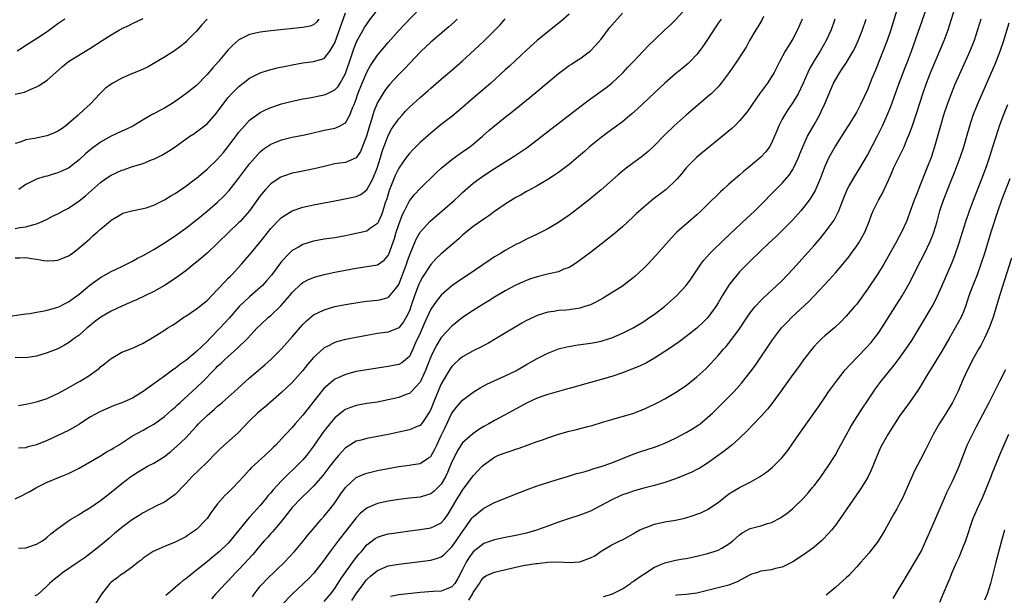
# Model space of a CAD drawing. Units: inches. Extents: x 2586000 to 2589000, y 1494000 to 1497000.
# Drawn here: x 2587548 to 2587733, y 1494159 to 1494267 of the extents above; entities that cross this region are included whole.
import ezdxf

# ---------------------------------------------------------------- set-up
doc = ezdxf.new("R2010")
doc.units = ezdxf.units.IN
doc.header["$MEASUREMENT"] = 0
doc.layers.add('LD25861494_2ft', color=172, linetype='Continuous')

msp = doc.modelspace()

# ---------------------------------------------------------------- linework, layer by layer
at = {"layer": 'LD25861494_2ft'}
for points, elevation in [([(2587544.66, 1494211), (2587549, 1494211.63), (2587549.72, 1494211.72), (2587551, 1494211.95), (2587552.12, 1494212.12), (2587553, 1494212.31), (2587555, 1494212.87), (2587555.27, 1494213), (2587556.39, 1494213.61), (2587557, 1494213.9), (2587558.56, 1494215), (2587559, 1494215.35), (2587561, 1494217.04), (2587562.15, 1494217.85), (2587563, 1494218.5), (2587565, 1494219.6), (2587567, 1494220.53), (2587568.64, 1494221.36), (2587569, 1494221.52), (2587569.92, 1494222.08), (2587571, 1494222.63), (2587573, 1494223.76), (2587575, 1494224.96), (2587577, 1494226.32), (2587579, 1494227.77), (2587581, 1494229.3), (2587583, 1494230.95), (2587585, 1494232.66), (2587586.21, 1494233.79), (2587587.17, 1494234.83), (2587588.93, 1494237.07), (2587591, 1494239.86), (2587592.46, 1494241.54), (2587593, 1494242.09), (2587593.49, 1494242.51), (2587595, 1494243.54), (2587595.9, 1494243.9), (2587597, 1494244.36), (2587599, 1494244.84), (2587601, 1494245.22), (2587602.46, 1494245.54), (2587605, 1494246.16), (2587607, 1494246.56), (2587607.33, 1494246.67), (2587608.02, 1494247), (2587609, 1494247.56), (2587609.84, 1494249), (2587610.35, 1494250.35), (2587610.65, 1494251), (2587611, 1494251.96), (2587611.33, 1494253), (2587612.11, 1494255), (2587613, 1494257.07), (2587613.71, 1494258.29), (2587615, 1494260.22), (2587617, 1494262.64), (2587619, 1494264.87), (2587620.03, 1494265.97), (2587623, 1494269.06)], 10338), ([(2587547.6, 1494167.6), (2587549, 1494167.66), (2587551, 1494168.36), (2587552.13, 1494169), (2587552.61, 1494169.39), (2587553, 1494169.67), (2587553.69, 1494170.31), (2587555, 1494171.3), (2587557, 1494172.76), (2587557.36, 1494173), (2587559, 1494173.93), (2587559.63, 1494174.37), (2587561, 1494175.17), (2587563, 1494176.59), (2587565, 1494178.15), (2587567, 1494179.78), (2587568.61, 1494181), (2587569, 1494181.28), (2587570.05, 1494181.95), (2587571, 1494182.52), (2587571.85, 1494183), (2587573, 1494183.59), (2587575, 1494184.82), (2587576.23, 1494185.77), (2587577.3, 1494186.7), (2587579, 1494188.37), (2587580.29, 1494189.71), (2587581, 1494190.54), (2587581.43, 1494191), (2587583, 1494192.56), (2587583.5, 1494193), (2587584.33, 1494193.67), (2587585, 1494194.28), (2587585.4, 1494194.6), (2587585.84, 1494195), (2587587, 1494195.99), (2587588.13, 1494197), (2587591, 1494199.64), (2587592.58, 1494201), (2587593.9, 1494202.1), (2587595, 1494203.06), (2587597, 1494205.07), (2587599, 1494207.33), (2587601, 1494209.65), (2587601.67, 1494210.33), (2587603, 1494211.43), (2587603.82, 1494211.82), (2587605, 1494212.43), (2587607, 1494213.02), (2587609, 1494213.43), (2587612.08, 1494213.92), (2587613, 1494214.05), (2587615, 1494214.24), (2587615.66, 1494214.34), (2587617, 1494214.72), (2587617.16, 1494214.84), (2587618.37, 1494216.37), (2587618.89, 1494217), (2587619, 1494217.17), (2587619.54, 1494218.46), (2587620.46, 1494221), (2587620.59, 1494221.41), (2587621, 1494222.59), (2587622.3, 1494225.7), (2587623.03, 1494226.97), (2587624.92, 1494229.08), (2587627.16, 1494231), (2587629.47, 1494233), (2587630.27, 1494233.73), (2587631, 1494234.43), (2587633, 1494236.17), (2587634.09, 1494237), (2587635, 1494237.64), (2587637, 1494238.95), (2587640.71, 1494241.29), (2587643.09, 1494242.91), (2587645, 1494244.34), (2587645.86, 1494245), (2587647, 1494245.92), (2587653.27, 1494250.73), (2587655, 1494252.02), (2587657.89, 1494254.11), (2587659.01, 1494254.99), (2587661.15, 1494257), (2587662.03, 1494257.97), (2587663, 1494259.01), (2587664.92, 1494261), (2587665.92, 1494262.08), (2587667, 1494263.16), (2587668.98, 1494265), (2587670.05, 1494265.95), (2587671, 1494266.86), (2587673, 1494269.09)], 10348), ([(2587712.7, 1494269.3), (2587711.42, 1494265), (2587710.73, 1494263), (2587708.55, 1494257.45), (2587707.86, 1494255.86), (2587707, 1494253.75), (2587705.74, 1494251), (2587705, 1494249.58), (2587704.68, 1494249), (2587703.41, 1494247), (2587702.13, 1494245), (2587701, 1494243.19), (2587699.79, 1494241), (2587699, 1494239.33), (2587698.86, 1494239), (2587698.12, 1494237), (2587697.2, 1494234.8), (2587696.46, 1494233.54), (2587696.07, 1494233), (2587695, 1494231.6), (2587694.49, 1494231), (2587693, 1494229.32), (2587691, 1494227.28), (2587689.85, 1494226.15), (2587688.59, 1494225), (2587687, 1494223.49), (2587685, 1494221.55), (2587684.44, 1494221), (2587683, 1494219.52), (2587682.53, 1494219), (2587681.84, 1494218.16), (2587680.99, 1494217.01), (2587679.75, 1494215), (2587679, 1494213.7), (2587678.56, 1494213), (2587677.07, 1494210.93), (2587676.06, 1494209.93), (2587675, 1494208.93), (2587673, 1494207.36), (2587671.64, 1494206.36), (2587669.67, 1494205), (2587669, 1494204.56), (2587667, 1494203.32), (2587665.53, 1494202.47), (2587664.19, 1494201.81), (2587662.77, 1494201.23), (2587661, 1494200.58), (2587659, 1494199.9), (2587657, 1494199.28), (2587653, 1494198.21), (2587651, 1494197.64), (2587650.53, 1494197.47), (2587647, 1494196.49), (2587646.25, 1494196.25), (2587645, 1494195.82), (2587643, 1494194.89), (2587639, 1494192.69), (2587637, 1494191.61), (2587635.94, 1494191), (2587635, 1494190.49), (2587634.07, 1494189.93), (2587632.89, 1494189.11), (2587631, 1494187.39), (2587630.06, 1494185.94), (2587629.58, 1494185), (2587629, 1494183.82), (2587628.18, 1494181.82), (2587627.78, 1494181), (2587627, 1494179.66), (2587626.37, 1494179), (2587625.67, 1494178.33), (2587625, 1494177.8), (2587624.39, 1494177.61), (2587623, 1494177.22), (2587621, 1494177.03), (2587619, 1494176.79), (2587617, 1494176.47), (2587615, 1494176.02), (2587613.25, 1494175.25), (2587613, 1494175.15), (2587611.82, 1494174.18), (2587611, 1494173.29), (2587609.19, 1494171), (2587607.63, 1494169), (2587606.15, 1494167), (2587604.83, 1494165.17), (2587603.06, 1494162.94), (2587602.09, 1494161.91), (2587601.13, 1494161), (2587598.98, 1494159), (2587597, 1494156.92)], 10360), ([(2587547, 1494222.15), (2587547.85, 1494222.15), (2587549, 1494222.21), (2587550.07, 1494222.07), (2587551, 1494221.89), (2587552.36, 1494221.64), (2587553, 1494221.58), (2587554.36, 1494221.64), (2587555, 1494221.74), (2587555.92, 1494222.08), (2587557, 1494222.56), (2587557.65, 1494223), (2587559, 1494224.04), (2587560.09, 1494225), (2587561, 1494225.77), (2587561.63, 1494226.37), (2587562.4, 1494227), (2587563, 1494227.54), (2587564.89, 1494229.11), (2587565, 1494229.23), (2587567, 1494230.46), (2587567.39, 1494230.61), (2587568.87, 1494231), (2587571, 1494231.42), (2587571.59, 1494231.59), (2587573, 1494232.07), (2587575, 1494233.04), (2587576.18, 1494233.82), (2587577, 1494234.28), (2587579, 1494235.65), (2587580.82, 1494237), (2587581, 1494237.14), (2587583, 1494238.81), (2587585, 1494240.72), (2587586.07, 1494241.93), (2587587, 1494243.06), (2587588.65, 1494245.35), (2587589, 1494245.81), (2587590.04, 1494247), (2587591, 1494248.01), (2587592.71, 1494249.29), (2587593, 1494249.48), (2587594, 1494250), (2587595, 1494250.44), (2587597, 1494251.1), (2587599, 1494251.61), (2587601, 1494252.03), (2587602.25, 1494252.25), (2587605, 1494252.77), (2587605.52, 1494253), (2587607, 1494253.71), (2587607.61, 1494254.39), (2587607.98, 1494255), (2587609, 1494256.82), (2587610.13, 1494260.13), (2587610.55, 1494261.45), (2587611, 1494262.55), (2587611.14, 1494262.86), (2587612.58, 1494265.42), (2587613, 1494266.08), (2587613.38, 1494266.62), (2587615, 1494268.74)], 10336), ([(2587547, 1494227.66), (2587547.84, 1494227.84), (2587549, 1494228), (2587550.45, 1494228.45), (2587551, 1494228.55), (2587552.06, 1494229), (2587553, 1494229.45), (2587554.01, 1494229.99), (2587555, 1494230.46), (2587555.99, 1494231), (2587557, 1494231.53), (2587559, 1494232.85), (2587560.17, 1494233.83), (2587563, 1494236.34), (2587563.97, 1494237), (2587565, 1494237.73), (2587567, 1494238.62), (2587567.29, 1494238.71), (2587569, 1494239.3), (2587571, 1494239.92), (2587572.56, 1494240.56), (2587573, 1494240.72), (2587574.51, 1494241.49), (2587575.76, 1494242.24), (2587577, 1494243.05), (2587579.8, 1494245), (2587580.52, 1494245.48), (2587581, 1494245.82), (2587582.55, 1494247), (2587583, 1494247.37), (2587584.7, 1494249.3), (2587585.96, 1494251), (2587587, 1494252.31), (2587587.63, 1494253), (2587588.3, 1494253.7), (2587589, 1494254.38), (2587589.79, 1494255), (2587591, 1494255.92), (2587593, 1494256.93), (2587594.56, 1494257.44), (2587596.15, 1494257.85), (2587597.8, 1494258.2), (2587599, 1494258.43), (2587601, 1494258.78), (2587603, 1494259.04), (2587605, 1494259.65), (2587606.09, 1494261), (2587607, 1494262.56), (2587609, 1494268.2)], 10334), ([(2587547, 1494176.9), (2587548.41, 1494177.59), (2587549, 1494177.91), (2587549.75, 1494178.25), (2587551, 1494179.01), (2587553, 1494180), (2587555.4, 1494181), (2587557, 1494181.63), (2587559, 1494182.65), (2587562.98, 1494184.98), (2587564.24, 1494185.76), (2587565, 1494186.13), (2587565.52, 1494186.48), (2587566.36, 1494187), (2587569, 1494188.72), (2587571, 1494189.81), (2587571.79, 1494190.21), (2587573, 1494190.92), (2587575, 1494192.34), (2587576.41, 1494193.59), (2587577, 1494194.09), (2587577.45, 1494194.55), (2587577.94, 1494195), (2587581, 1494197.81), (2587582.25, 1494199), (2587584.21, 1494201), (2587584.61, 1494201.39), (2587585, 1494201.79), (2587585.64, 1494202.36), (2587586.29, 1494203), (2587587, 1494203.66), (2587588.77, 1494205.23), (2587590.58, 1494207), (2587592.45, 1494209), (2587593, 1494209.55), (2587594.57, 1494211), (2587595, 1494211.36), (2587596.86, 1494213.14), (2587598.47, 1494215), (2587599, 1494215.65), (2587600.7, 1494217.3), (2587601, 1494217.54), (2587601.95, 1494218.05), (2587603, 1494218.5), (2587603.38, 1494218.62), (2587605, 1494219.03), (2587607, 1494219.47), (2587611, 1494220.24), (2587613, 1494220.53), (2587615, 1494220.87), (2587616.25, 1494221.75), (2587617, 1494222.63), (2587617.12, 1494222.88), (2587618.19, 1494225.81), (2587618.52, 1494227), (2587619, 1494228.44), (2587619.71, 1494230.29), (2587620.07, 1494231), (2587621, 1494232.85), (2587621.95, 1494234.05), (2587623, 1494235.21), (2587625.94, 1494238.06), (2587627, 1494239.02), (2587629, 1494240.63), (2587630.36, 1494241.64), (2587631, 1494242.06), (2587632.33, 1494243), (2587633, 1494243.54), (2587634.73, 1494245), (2587635.93, 1494246.07), (2587637, 1494247), (2587639, 1494248.6), (2587640.36, 1494249.64), (2587643, 1494251.77), (2587644.77, 1494253.23), (2587649, 1494256.81), (2587651, 1494258.3), (2587651.42, 1494258.58), (2587652.1, 1494259), (2587653, 1494259.58), (2587655, 1494261.06), (2587655.95, 1494262.05), (2587657, 1494263.28), (2587658.61, 1494265.39), (2587659.52, 1494266.48), (2587661, 1494268.17)], 10346), ([(2587651, 1494267.95), (2587649.43, 1494266.57), (2587647, 1494264.65), (2587644.98, 1494263), (2587643, 1494261.2), (2587639.79, 1494258.21), (2587639, 1494257.5), (2587636.27, 1494255), (2587633, 1494252.19), (2587631, 1494250.42), (2587629, 1494248.74), (2587627, 1494247.21), (2587625, 1494245.62), (2587623, 1494243.85), (2587621.59, 1494242.41), (2587621, 1494241.79), (2587620.64, 1494241.36), (2587620.38, 1494241), (2587619, 1494239.04), (2587618.35, 1494237.65), (2587617.2, 1494234.8), (2587616.74, 1494233.26), (2587616.48, 1494232.48), (2587616.04, 1494231), (2587615.77, 1494230.23), (2587615.2, 1494229), (2587615, 1494228.64), (2587613.73, 1494227.73), (2587613, 1494227.18), (2587611, 1494226.73), (2587609.56, 1494226.44), (2587609, 1494226.32), (2587607, 1494225.95), (2587605, 1494225.66), (2587603, 1494225.28), (2587601, 1494224.66), (2587600.2, 1494224.2), (2587599, 1494223.55), (2587598.42, 1494223), (2587597, 1494221.5), (2587595.08, 1494218.92), (2587594.18, 1494217.82), (2587593.43, 1494217), (2587593, 1494216.57), (2587591, 1494214.84), (2587589.02, 1494213), (2587587.16, 1494210.84), (2587585.5, 1494209), (2587583.55, 1494207), (2587583, 1494206.47), (2587581, 1494204.58), (2587579, 1494202.89), (2587577.9, 1494202.1), (2587577, 1494201.4), (2587576.75, 1494201.25), (2587575, 1494199.94), (2587573.68, 1494199), (2587573, 1494198.49), (2587572.11, 1494197.89), (2587571, 1494197.03), (2587569, 1494195.82), (2587567, 1494194.9), (2587565.58, 1494194.42), (2587565, 1494194.15), (2587563, 1494193.3), (2587561, 1494192.21), (2587559.06, 1494190.94), (2587557, 1494189.74), (2587555, 1494188.76), (2587553, 1494187.88), (2587551, 1494187.05), (2587549.34, 1494186.66), (2587549, 1494186.48), (2587547.62, 1494186.38)], 10344), ([(2587687.5, 1494267.5), (2587687.16, 1494266.84), (2587686.44, 1494265.56), (2587686.06, 1494265), (2587684.9, 1494263), (2587684.22, 1494261.78), (2587683.73, 1494261), (2587682.46, 1494259), (2587681.05, 1494257), (2587679.57, 1494255), (2587679.32, 1494254.68), (2587679, 1494254.33), (2587677.67, 1494253), (2587677, 1494252.39), (2587673, 1494249), (2587670.72, 1494247), (2587668.82, 1494245.18), (2587667, 1494243.3), (2587665.83, 1494242.17), (2587664.75, 1494241.25), (2587661.72, 1494239), (2587661, 1494238.43), (2587660.22, 1494237.78), (2587657.04, 1494234.96), (2587655.96, 1494234.04), (2587654.85, 1494233.15), (2587651.46, 1494230.53), (2587651, 1494230.19), (2587649, 1494228.78), (2587647, 1494227.61), (2587645, 1494226.62), (2587643, 1494225.65), (2587641.77, 1494225), (2587641, 1494224.65), (2587639, 1494223.56), (2587638.11, 1494223), (2587637, 1494222.34), (2587636.18, 1494221.82), (2587632.06, 1494219), (2587631, 1494218.3), (2587629, 1494216.9), (2587627, 1494215.18), (2587626.01, 1494213.99), (2587625, 1494212.51), (2587623.9, 1494210.1), (2587623, 1494208), (2587622.18, 1494206.18), (2587621.67, 1494205), (2587621, 1494203.64), (2587620.28, 1494203), (2587619.56, 1494202.44), (2587619, 1494202.14), (2587618.05, 1494201.95), (2587617, 1494201.77), (2587615, 1494201.46), (2587611, 1494200.79), (2587609, 1494200.28), (2587607.62, 1494199.62), (2587607, 1494199.35), (2587606.55, 1494199), (2587605, 1494197.66), (2587604.69, 1494197.31), (2587601, 1494192.62), (2587599.58, 1494191), (2587599, 1494190.31), (2587597.75, 1494189), (2587597, 1494188.14), (2587595.91, 1494187), (2587595.45, 1494186.56), (2587595, 1494186.08), (2587593.88, 1494185), (2587591.31, 1494182.69), (2587591, 1494182.33), (2587589.77, 1494181), (2587589, 1494180.13), (2587587.93, 1494179), (2587587, 1494178.09), (2587586.43, 1494177.57), (2587585.9, 1494177), (2587585, 1494175.95), (2587584.27, 1494175), (2587583.73, 1494174.27), (2587583, 1494173.21), (2587582.83, 1494173), (2587581, 1494171.15), (2587580.81, 1494171), (2587579.72, 1494170.28), (2587579, 1494169.77), (2587577, 1494168.73), (2587575, 1494167.91), (2587572.9, 1494167), (2587571, 1494165.72), (2587570.63, 1494165.37), (2587570.1, 1494165), (2587569, 1494164.14), (2587567.18, 1494162.82), (2587567, 1494162.73), (2587566.04, 1494161.96), (2587565, 1494161.23), (2587564.74, 1494161), (2587563.21, 1494159), (2587561.96, 1494157)], 10352), ([(2587605, 1494157.62), (2587606.2, 1494159), (2587607, 1494160.04), (2587608.16, 1494161.84), (2587610.66, 1494165.34), (2587611.53, 1494166.47), (2587611.99, 1494167), (2587613, 1494168.22), (2587614.57, 1494169.43), (2587615, 1494169.69), (2587615.98, 1494170.02), (2587617, 1494170.31), (2587617.6, 1494170.4), (2587621.1, 1494170.9), (2587623, 1494171.14), (2587625, 1494171.41), (2587625.84, 1494171.84), (2587627, 1494172.35), (2587627.53, 1494173), (2587628.16, 1494173.84), (2587629, 1494175.22), (2587630.06, 1494177), (2587630.43, 1494177.57), (2587631, 1494178.54), (2587631.37, 1494179), (2587633, 1494181.22), (2587634.69, 1494183), (2587635, 1494183.3), (2587637, 1494184.74), (2587637.59, 1494185), (2587638.61, 1494185.39), (2587639, 1494185.55), (2587640.12, 1494185.88), (2587641, 1494186.21), (2587641.6, 1494186.4), (2587645, 1494187.66), (2587645.98, 1494187.98), (2587647, 1494188.36), (2587648.98, 1494189.02), (2587651, 1494189.62), (2587652.13, 1494189.87), (2587654.49, 1494190.49), (2587655.34, 1494190.66), (2587657.27, 1494191.27), (2587659, 1494191.79), (2587660.1, 1494192.1), (2587662.95, 1494192.95), (2587665, 1494193.74), (2587667, 1494194.66), (2587667.68, 1494195), (2587669, 1494195.69), (2587671, 1494196.84), (2587673, 1494198.19), (2587675, 1494199.79), (2587676.67, 1494201.33), (2587677.65, 1494202.35), (2587679, 1494203.84), (2587680.01, 1494205), (2587680.48, 1494205.52), (2587681.39, 1494206.61), (2587683, 1494208.85), (2587684.43, 1494211), (2587685, 1494211.83), (2587685.93, 1494213), (2587687, 1494214.16), (2587687.41, 1494214.59), (2587690.03, 1494217), (2587691, 1494217.94), (2587692.03, 1494219), (2587693, 1494220.03), (2587697, 1494224.46), (2587698.17, 1494225.83), (2587699.1, 1494227), (2587700.74, 1494229.26), (2587701, 1494229.73), (2587701.63, 1494231), (2587701.99, 1494231.99), (2587702.56, 1494233.44), (2587703.15, 1494234.85), (2587703.23, 1494235), (2587703.55, 1494235.55), (2587704.58, 1494237.42), (2587705.58, 1494239), (2587707, 1494241.47), (2587708.92, 1494245.08), (2587709.84, 1494247), (2587710.72, 1494249), (2587711.39, 1494250.61), (2587712.97, 1494255), (2587714.08, 1494257.92), (2587714.51, 1494259), (2587715.26, 1494261), (2587716.54, 1494264.54), (2587718.08, 1494269)], 10362), ([(2587610.21, 1494157.79), (2587611, 1494159.03), (2587612.42, 1494161), (2587612.67, 1494161.33), (2587613, 1494161.72), (2587613.67, 1494162.33), (2587615, 1494163.44), (2587617, 1494164.27), (2587619, 1494164.59), (2587621, 1494164.84), (2587623, 1494165.13), (2587625, 1494165.39), (2587626.27, 1494165.73), (2587627, 1494165.99), (2587627.56, 1494166.44), (2587628.08, 1494167), (2587629, 1494167.84), (2587629.81, 1494169), (2587631, 1494170.76), (2587631.66, 1494171.66), (2587632.76, 1494173.24), (2587633, 1494173.52), (2587635, 1494175.16), (2587637, 1494176.22), (2587639.06, 1494177), (2587640.45, 1494177.55), (2587641.85, 1494178.15), (2587643.28, 1494178.72), (2587645, 1494179.31), (2587648.37, 1494180.37), (2587650.87, 1494181.13), (2587652.36, 1494181.64), (2587653, 1494181.8), (2587654.03, 1494182.03), (2587655, 1494182.36), (2587655.45, 1494182.55), (2587657, 1494182.95), (2587659, 1494183.68), (2587661, 1494184.49), (2587663, 1494185.28), (2587664.27, 1494185.73), (2587667, 1494186.62), (2587668.04, 1494187), (2587669, 1494187.37), (2587671, 1494188.29), (2587673, 1494189.34), (2587674.03, 1494189.97), (2587675.26, 1494190.74), (2587675.6, 1494191), (2587677, 1494192.14), (2587677.94, 1494193), (2587679, 1494194.03), (2587681, 1494196.03), (2587681.93, 1494197), (2587682.44, 1494197.56), (2587683.38, 1494198.62), (2587685, 1494200.68), (2587685.98, 1494202.02), (2587689.21, 1494206.79), (2587690.91, 1494209), (2587691.92, 1494210.08), (2587692.83, 1494211), (2587696.01, 1494213.99), (2587697, 1494215), (2587699.91, 1494218.09), (2587701, 1494219.34), (2587702.42, 1494221), (2587703.57, 1494222.43), (2587703.98, 1494223), (2587705, 1494224.42), (2587705.38, 1494225), (2587705.98, 1494226.02), (2587706.51, 1494227), (2587707.34, 1494229), (2587707.76, 1494230.24), (2587708.11, 1494231), (2587709.08, 1494233), (2587709.78, 1494234.22), (2587710.16, 1494235), (2587711, 1494236.77), (2587711.67, 1494238.33), (2587711.93, 1494239), (2587712.9, 1494241), (2587713.62, 1494242.38), (2587713.9, 1494243), (2587714.5, 1494244.5), (2587714.8, 1494245.2), (2587715.33, 1494246.67), (2587716.34, 1494249.66), (2587717.39, 1494253), (2587718.09, 1494255), (2587719, 1494257.26), (2587721.42, 1494263), (2587722.16, 1494265), (2587723.44, 1494269)], 10364), ([(2587547, 1494252.92), (2587548.72, 1494253.28), (2587549.81, 1494253.81), (2587551, 1494254.29), (2587551.46, 1494254.54), (2587552.11, 1494255), (2587553, 1494255.58), (2587554.59, 1494257), (2587555.89, 1494258.11), (2587557, 1494259.03), (2587561, 1494261.51), (2587563.29, 1494263), (2587565, 1494264.06), (2587566.58, 1494265), (2587566.86, 1494265.14), (2587567, 1494265.24), (2587568.22, 1494265.78), (2587569, 1494266.21), (2587571, 1494267.14)], 10328), ([(2587583, 1494267.03), (2587582.04, 1494265.96), (2587581, 1494264.74), (2587579.15, 1494262.85), (2587579, 1494262.71), (2587578.06, 1494261.94), (2587576.91, 1494261.09), (2587575, 1494259.88), (2587573.21, 1494258.79), (2587571.93, 1494258.07), (2587571, 1494257.64), (2587570.58, 1494257.42), (2587568.59, 1494256.59), (2587567, 1494255.9), (2587565.34, 1494255), (2587565, 1494254.79), (2587563.96, 1494254.04), (2587562.95, 1494253.05), (2587560.97, 1494251), (2587559.93, 1494250.07), (2587558.81, 1494249), (2587557, 1494247.39), (2587556.51, 1494247), (2587555.63, 1494246.37), (2587555, 1494245.97), (2587554.35, 1494245.65), (2587552.93, 1494245.07), (2587550.58, 1494244.58), (2587549, 1494244.32), (2587547.92, 1494243.92), (2587547, 1494243.66)], 10330), ([(2587630, 1494267), (2587629.48, 1494266.52), (2587628.43, 1494265.57), (2587625, 1494262.68), (2587623.2, 1494261), (2587623, 1494260.81), (2587621, 1494258.7), (2587620.19, 1494257.81), (2587619, 1494256.61), (2587617.26, 1494254.74), (2587617, 1494254.43), (2587616.38, 1494253.62), (2587615.99, 1494253), (2587615, 1494251.33), (2587614.31, 1494249.69), (2587613.75, 1494247.75), (2587613.51, 1494247), (2587612.96, 1494245.04), (2587611.83, 1494242.17), (2587611, 1494240.94), (2587609, 1494240.1), (2587607.96, 1494239.96), (2587607, 1494239.81), (2587605, 1494239.36), (2587603.11, 1494238.89), (2587599.77, 1494238.23), (2587599, 1494238.07), (2587597.56, 1494237.56), (2587597, 1494237.38), (2587596.76, 1494237.24), (2587595, 1494236.07), (2587593.99, 1494235), (2587593.52, 1494234.48), (2587593, 1494233.83), (2587591, 1494231), (2587589.21, 1494229), (2587589, 1494228.78), (2587587.11, 1494227), (2587585, 1494224.9), (2587583, 1494223.04), (2587581, 1494221.36), (2587580.53, 1494221), (2587579, 1494219.74), (2587577.43, 1494218.57), (2587576.24, 1494217.76), (2587575, 1494216.98), (2587573, 1494215.85), (2587571.3, 1494215), (2587569.73, 1494214.27), (2587569, 1494213.99), (2587567, 1494213.09), (2587565, 1494212.12), (2587563.05, 1494211), (2587561.87, 1494210.13), (2587561, 1494209.4), (2587560.48, 1494209), (2587559, 1494207.67), (2587558.07, 1494207), (2587557, 1494206.2), (2587556.24, 1494205.76), (2587555, 1494205.1), (2587553, 1494204.29), (2587551, 1494203.7), (2587549, 1494203.38), (2587547, 1494203.46)], 10340), ([(2587556.29, 1494267), (2587555, 1494266.13), (2587553, 1494264.65), (2587551, 1494263.3), (2587549, 1494262.06), (2587548.38, 1494261.62), (2587547.36, 1494261)], 10326), ([(2587547.58, 1494194.42), (2587549.28, 1494194.72), (2587551, 1494195.12), (2587553, 1494195.76), (2587554.44, 1494196.44), (2587555, 1494196.69), (2587556.48, 1494197.52), (2587558.79, 1494198.79), (2587559.16, 1494199), (2587561, 1494200.15), (2587562.21, 1494201), (2587562.66, 1494201.34), (2587563, 1494201.66), (2587563.76, 1494202.24), (2587564.71, 1494203), (2587565, 1494203.26), (2587567, 1494204.42), (2587569, 1494205.22), (2587571, 1494206.16), (2587573, 1494207.34), (2587575, 1494208.58), (2587575.63, 1494209), (2587576.49, 1494209.51), (2587577, 1494209.83), (2587578.66, 1494211), (2587579, 1494211.21), (2587581, 1494212.59), (2587583, 1494214.17), (2587585, 1494216.21), (2587586.32, 1494217.68), (2587587, 1494218.34), (2587587.32, 1494218.68), (2587587.65, 1494219), (2587589.5, 1494221), (2587591, 1494222.71), (2587592.95, 1494225.05), (2587595, 1494227.69), (2587596.6, 1494229.4), (2587597, 1494229.77), (2587599, 1494231), (2587601, 1494231.7), (2587601.88, 1494231.88), (2587603, 1494232.14), (2587607, 1494232.85), (2587610.46, 1494233.54), (2587611, 1494233.67), (2587611.9, 1494234.1), (2587613, 1494234.97), (2587614.12, 1494237), (2587614.95, 1494239), (2587615.56, 1494241), (2587615.87, 1494242.13), (2587617, 1494245.13), (2587617.66, 1494246.34), (2587618.11, 1494247), (2587619, 1494248.3), (2587619.62, 1494249), (2587620.28, 1494249.72), (2587621, 1494250.45), (2587623, 1494252.29), (2587624.46, 1494253.54), (2587625, 1494254.05), (2587627, 1494255.77), (2587629, 1494257.44), (2587631, 1494259.18), (2587634.02, 1494261.98), (2587635.08, 1494263), (2587637.1, 1494265), (2587638.03, 1494265.97), (2587639, 1494267.1)], 10342), ([(2587603.99, 1494267), (2587603.56, 1494266.44), (2587603, 1494265.97), (2587602.28, 1494265.72), (2587601, 1494265.43), (2587595, 1494264.84), (2587593, 1494264.59), (2587592.45, 1494264.45), (2587591, 1494264.13), (2587589, 1494263.13), (2587587.86, 1494262.14), (2587587, 1494261.24), (2587585.11, 1494259), (2587584.1, 1494257.9), (2587583, 1494256.6), (2587581, 1494254.56), (2587579, 1494252.97), (2587577, 1494251.54), (2587576.17, 1494251), (2587575, 1494250.29), (2587574.13, 1494249.87), (2587573, 1494249.23), (2587572.84, 1494249.16), (2587571, 1494248.12), (2587569.06, 1494246.94), (2587567.74, 1494246.26), (2587567, 1494245.97), (2587565.02, 1494245.02), (2587563, 1494243.91), (2587561.33, 1494242.67), (2587561, 1494242.38), (2587560.24, 1494241.76), (2587559, 1494240.56), (2587557, 1494239.04), (2587555.58, 1494238.42), (2587555, 1494238.14), (2587554.1, 1494237.9), (2587553, 1494237.53), (2587552.57, 1494237.43), (2587551, 1494236.93), (2587549, 1494235.97), (2587547.68, 1494235)], 10332), ([(2587679.54, 1494267), (2587679, 1494266.25), (2587678.49, 1494265.51), (2587677, 1494263.19), (2587676.13, 1494261.87), (2587675, 1494260.37), (2587673.66, 1494259), (2587673.33, 1494258.67), (2587672.25, 1494257.75), (2587671, 1494256.73), (2587669, 1494254.97), (2587667, 1494253.15), (2587664.73, 1494251), (2587663.85, 1494250.15), (2587662.79, 1494249.21), (2587661, 1494247.75), (2587659, 1494246.28), (2587657, 1494244.78), (2587654.85, 1494243), (2587653.87, 1494242.13), (2587652.79, 1494241.21), (2587651, 1494239.73), (2587649, 1494238.22), (2587648.28, 1494237.72), (2587647, 1494236.88), (2587645, 1494235.7), (2587643.27, 1494234.74), (2587643, 1494234.61), (2587641.99, 1494234.01), (2587641, 1494233.51), (2587639, 1494232.28), (2587637, 1494230.85), (2587635.93, 1494230.07), (2587635, 1494229.45), (2587633, 1494228.05), (2587631.67, 1494227), (2587631, 1494226.43), (2587630.26, 1494225.74), (2587627, 1494222.95), (2587626, 1494222), (2587625, 1494220.94), (2587623.44, 1494218.56), (2587623, 1494217.74), (2587622.78, 1494217.22), (2587621.95, 1494215), (2587621.43, 1494213.43), (2587621, 1494212.23), (2587620.39, 1494211), (2587619.88, 1494210.12), (2587619, 1494209.01), (2587617, 1494208.19), (2587615, 1494207.94), (2587613.71, 1494207.71), (2587613, 1494207.6), (2587611, 1494207.22), (2587609, 1494206.82), (2587607.56, 1494206.44), (2587607, 1494206.26), (2587605.46, 1494205.46), (2587605, 1494205.24), (2587604.86, 1494205.14), (2587603, 1494203.47), (2587601.85, 1494202.15), (2587600.98, 1494201.02), (2587599, 1494198.73), (2587597, 1494196.87), (2587593.86, 1494194.14), (2587593, 1494193.44), (2587592.5, 1494193), (2587591, 1494191.57), (2587588.77, 1494189.23), (2587585.62, 1494186.38), (2587584.6, 1494185.4), (2587583, 1494183.78), (2587580.15, 1494181), (2587579, 1494179.76), (2587578.25, 1494179), (2587577.66, 1494178.34), (2587577, 1494177.72), (2587576.61, 1494177.39), (2587575, 1494176.29), (2587573.62, 1494175.62), (2587571, 1494174.28), (2587570.23, 1494173.77), (2587568.98, 1494173), (2587567, 1494171.52), (2587565.62, 1494170.38), (2587564.55, 1494169.45), (2587563, 1494168.14), (2587561.26, 1494166.74), (2587560.11, 1494165.89), (2587558.79, 1494165), (2587555.86, 1494163), (2587555.4, 1494162.6), (2587554.29, 1494161.71), (2587553.43, 1494161), (2587553, 1494160.53), (2587551.14, 1494158.86), (2587551, 1494158.77), (2587550.65, 1494158.65)], 10350), ([(2587694.75, 1494267), (2587693.87, 1494265), (2587693, 1494263.33), (2587692.81, 1494263), (2587692.1, 1494261.9), (2587691.59, 1494261), (2587690.49, 1494259), (2587689.48, 1494257), (2587689, 1494256.16), (2587688.24, 1494255), (2587686.76, 1494253), (2587685.36, 1494251), (2587685, 1494250.44), (2587684.41, 1494249.59), (2587683, 1494247.9), (2587682.09, 1494247), (2587681.53, 1494246.47), (2587679.78, 1494245), (2587676.03, 1494241.97), (2587674.89, 1494241), (2587673, 1494239.07), (2587672.07, 1494237.93), (2587671.28, 1494237), (2587671, 1494236.69), (2587669.21, 1494235), (2587669, 1494234.83), (2587666.8, 1494233.2), (2587665, 1494231.7), (2587663.58, 1494230.42), (2587663, 1494229.86), (2587661, 1494228.02), (2587659.37, 1494226.63), (2587657, 1494224.71), (2587655, 1494223.17), (2587652.61, 1494221.39), (2587652.03, 1494221), (2587651, 1494220.36), (2587650.01, 1494220.01), (2587649, 1494219.56), (2587647.17, 1494219.17), (2587645, 1494218.63), (2587643.77, 1494218.22), (2587643, 1494217.92), (2587642.35, 1494217.65), (2587641, 1494217.04), (2587639, 1494215.98), (2587637, 1494214.77), (2587635.93, 1494214.07), (2587635, 1494213.53), (2587634.15, 1494213), (2587633, 1494212.26), (2587631, 1494210.94), (2587629, 1494209.35), (2587627, 1494207.22), (2587626.15, 1494205.85), (2587625.7, 1494205), (2587625, 1494203.56), (2587624.3, 1494201.7), (2587624.01, 1494201), (2587623.06, 1494198.94), (2587623, 1494198.84), (2587621.32, 1494197), (2587621, 1494196.71), (2587620.55, 1494196.55), (2587619, 1494195.94), (2587617, 1494195.47), (2587615, 1494195.08), (2587613, 1494194.82), (2587611, 1494194.45), (2587609.95, 1494194.05), (2587609, 1494193.66), (2587608.6, 1494193.4), (2587607, 1494192.12), (2587606.04, 1494191), (2587605, 1494189.65), (2587604.53, 1494189), (2587603, 1494186.76), (2587601.66, 1494185), (2587601, 1494184.23), (2587599.83, 1494183), (2587597.71, 1494181), (2587597, 1494180.3), (2587595.41, 1494178.59), (2587595, 1494178.04), (2587594.51, 1494177.49), (2587594.14, 1494177), (2587593, 1494175.63), (2587592.42, 1494175), (2587591.71, 1494174.29), (2587591, 1494173.44), (2587590.6, 1494173), (2587588.98, 1494171), (2587588.07, 1494169.93), (2587587.37, 1494169), (2587587, 1494168.59), (2587585.35, 1494167), (2587585, 1494166.7), (2587584.04, 1494165.96), (2587583, 1494165.08), (2587581, 1494163.46), (2587579.62, 1494162.38), (2587579, 1494161.88), (2587578.49, 1494161.51), (2587577.9, 1494161), (2587577, 1494160.25), (2587575.58, 1494159), (2587575.29, 1494158.71)], 10354), ([(2587700.88, 1494267), (2587700.18, 1494265), (2587699.26, 1494263), (2587698.12, 1494261), (2587696.9, 1494259), (2587696.22, 1494257.78), (2587695.84, 1494257), (2587694.97, 1494255), (2587693.98, 1494253), (2587693, 1494251.34), (2587692.05, 1494249.95), (2587691.44, 1494249), (2587691, 1494248.2), (2587690.39, 1494247), (2587689.98, 1494246.02), (2587689.58, 1494245), (2587689, 1494243.69), (2587688.6, 1494243), (2587687.92, 1494242.08), (2587687, 1494241.07), (2587685, 1494239.38), (2587683.67, 1494238.33), (2587683, 1494237.71), (2587682.6, 1494237.4), (2587681, 1494236.01), (2587679.9, 1494235), (2587679.42, 1494234.58), (2587678.4, 1494233.6), (2587677.82, 1494233), (2587677, 1494232.21), (2587675.8, 1494231), (2587675, 1494230.24), (2587673.54, 1494229), (2587671.24, 1494227), (2587670.14, 1494225.86), (2587667.34, 1494222.66), (2587665.77, 1494221), (2587665, 1494220.22), (2587663.33, 1494218.67), (2587663, 1494218.39), (2587662.22, 1494217.78), (2587661, 1494216.85), (2587658.1, 1494215), (2587657.4, 1494214.6), (2587656.11, 1494213.89), (2587655, 1494213.37), (2587653.92, 1494213), (2587653, 1494212.73), (2587651, 1494212.43), (2587650.36, 1494212.36), (2587649, 1494212.27), (2587648.11, 1494212.11), (2587647, 1494211.95), (2587645, 1494211.32), (2587643.42, 1494210.58), (2587643, 1494210.37), (2587642.12, 1494209.88), (2587637.33, 1494207), (2587635.86, 1494206.14), (2587635, 1494205.72), (2587634.54, 1494205.46), (2587633, 1494204.71), (2587631, 1494203.57), (2587630.3, 1494203), (2587629.61, 1494202.39), (2587629, 1494201.76), (2587628.67, 1494201.33), (2587628.46, 1494201), (2587627.18, 1494198.82), (2587627, 1494198.48), (2587625.53, 1494195), (2587625, 1494193.67), (2587624.78, 1494193.22), (2587623.81, 1494191.81), (2587623.27, 1494191), (2587623.16, 1494190.84), (2587623, 1494190.69), (2587622.49, 1494190.49), (2587621, 1494189.85), (2587619, 1494189.43), (2587617, 1494188.97), (2587615, 1494188.58), (2587613, 1494188.25), (2587611.94, 1494187.94), (2587611, 1494187.7), (2587609.31, 1494186.69), (2587609, 1494186.46), (2587608.29, 1494185.71), (2587607.69, 1494185), (2587607, 1494184.22), (2587606.09, 1494183), (2587604.73, 1494181.27), (2587603, 1494179.28), (2587601.88, 1494178.12), (2587601, 1494177.33), (2587600.66, 1494177), (2587599, 1494175.24), (2587597, 1494172.7), (2587595.31, 1494170.69), (2587595, 1494170.37), (2587594.36, 1494169.64), (2587593.76, 1494169), (2587593, 1494168.14), (2587591.58, 1494166.42), (2587589, 1494163.63), (2587588.36, 1494163), (2587587.72, 1494162.28), (2587587, 1494161.51), (2587586.49, 1494161), (2587585, 1494159.37), (2587584.62, 1494159), (2587583.87, 1494158.13)], 10356), ([(2587591.52, 1494158.48), (2587591.88, 1494159), (2587593, 1494160.47), (2587593.47, 1494161), (2587594.22, 1494161.78), (2587597.57, 1494165), (2587599.42, 1494167), (2587601, 1494168.85), (2587601.94, 1494170.06), (2587602.73, 1494171), (2587604.44, 1494173), (2587605, 1494173.61), (2587606.15, 1494175), (2587607, 1494176.14), (2587608.16, 1494177.84), (2587609, 1494179.02), (2587611, 1494180.87), (2587612.47, 1494181.53), (2587613, 1494181.73), (2587615, 1494182.19), (2587617, 1494182.58), (2587619, 1494182.96), (2587621, 1494183.21), (2587621.26, 1494183.26), (2587623, 1494183.5), (2587624.62, 1494184.62), (2587625, 1494184.86), (2587625.78, 1494186.22), (2587626.14, 1494187), (2587627, 1494188.77), (2587627.7, 1494190.3), (2587629, 1494192.98), (2587629.87, 1494194.13), (2587631, 1494195.41), (2587633, 1494196.93), (2587634.27, 1494197.73), (2587635.57, 1494198.43), (2587639, 1494199.97), (2587641, 1494200.97), (2587643, 1494202.13), (2587645, 1494203.24), (2587647, 1494204.26), (2587648.86, 1494205), (2587649, 1494205.05), (2587650.54, 1494205.46), (2587651, 1494205.54), (2587652.25, 1494205.75), (2587655, 1494206.11), (2587655.75, 1494206.25), (2587657, 1494206.51), (2587657.38, 1494206.62), (2587659, 1494207.16), (2587661, 1494208), (2587663, 1494209.01), (2587665, 1494210.23), (2587666.14, 1494211), (2587667, 1494211.6), (2587668.89, 1494213), (2587671.16, 1494215), (2587673, 1494217), (2587673.83, 1494218.17), (2587675.76, 1494221), (2587676.29, 1494221.71), (2587677.43, 1494223), (2587680.25, 1494225.75), (2587681, 1494226.43), (2587681.28, 1494226.72), (2587684.38, 1494229.62), (2587685, 1494230.17), (2587685.89, 1494231), (2587687, 1494232.1), (2587689.4, 1494234.6), (2587691, 1494236.21), (2587692.29, 1494237.71), (2587693, 1494238.78), (2587693.12, 1494239), (2587694.05, 1494241), (2587694.31, 1494241.69), (2587694.86, 1494243), (2587695.78, 1494245), (2587696.2, 1494245.8), (2587697, 1494247.17), (2587698, 1494249), (2587698.34, 1494249.66), (2587698.95, 1494251), (2587700.66, 1494255), (2587701, 1494255.64), (2587701.81, 1494257), (2587702.3, 1494257.7), (2587703.1, 1494258.9), (2587704.34, 1494261), (2587704.57, 1494261.43), (2587705.21, 1494262.79), (2587706.11, 1494265), (2587706.77, 1494267)], 10358), ([(2587728.28, 1494267), (2587727.68, 1494265), (2587727.03, 1494263), (2587726.25, 1494261), (2587724.01, 1494256.01), (2587723.39, 1494254.61), (2587722.72, 1494253), (2587721.98, 1494251), (2587721.32, 1494249), (2587720.72, 1494247), (2587719.59, 1494243), (2587718.97, 1494241.03), (2587718.19, 1494239), (2587717, 1494235.99), (2587716.14, 1494233.86), (2587715.81, 1494233), (2587715, 1494230.72), (2587714.53, 1494229.47), (2587714.33, 1494229), (2587713.43, 1494227), (2587713, 1494226.18), (2587712.37, 1494225), (2587711, 1494222.55), (2587710.1, 1494221), (2587708.84, 1494219), (2587707, 1494216.29), (2587705, 1494213.49), (2587704.59, 1494213), (2587703, 1494211.18), (2587701.93, 1494210.07), (2587700.89, 1494209.11), (2587699, 1494207.5), (2587698.46, 1494207), (2587697.73, 1494206.27), (2587697, 1494205.49), (2587696.57, 1494205), (2587694.99, 1494203), (2587694.17, 1494201.83), (2587693, 1494200.25), (2587690.82, 1494197.18), (2587689.13, 1494194.87), (2587688.25, 1494193.75), (2587687, 1494192.34), (2587684.38, 1494189.62), (2587683, 1494188.3), (2587681.58, 1494187), (2587681.27, 1494186.73), (2587680.14, 1494185.86), (2587677, 1494183.61), (2587675.39, 1494182.61), (2587675, 1494182.4), (2587674.07, 1494181.93), (2587672.69, 1494181.31), (2587671, 1494180.63), (2587669, 1494179.94), (2587667, 1494179.38), (2587665, 1494178.9), (2587663, 1494178.34), (2587662.02, 1494177.98), (2587661, 1494177.62), (2587660.56, 1494177.44), (2587659, 1494176.73), (2587655.82, 1494175), (2587655, 1494174.59), (2587653, 1494173.82), (2587650.88, 1494173.12), (2587649, 1494172.48), (2587647, 1494171.77), (2587644.88, 1494171), (2587643, 1494170.45), (2587641, 1494169.98), (2587639, 1494169.61), (2587637, 1494169.21), (2587635, 1494168.5), (2587633, 1494166.96), (2587632.17, 1494165.83), (2587631.69, 1494165), (2587631, 1494163.61), (2587630.1, 1494161.9), (2587629.51, 1494161), (2587629, 1494160.34), (2587627.93, 1494159.93), (2587627, 1494159.51), (2587625.46, 1494159.46), (2587623, 1494159.31), (2587619, 1494158.87), (2587617.43, 1494158.57)], 10366), ([(2587632.15, 1494157.85), (2587632.84, 1494159), (2587633, 1494159.31), (2587634.14, 1494161), (2587634.47, 1494161.53), (2587635, 1494162.15), (2587635.51, 1494162.49), (2587637, 1494163.13), (2587641, 1494164.07), (2587642.35, 1494164.35), (2587644.75, 1494164.75), (2587645, 1494164.76), (2587647, 1494165.01), (2587649, 1494165.07), (2587651, 1494164.95), (2587653, 1494165.08), (2587655, 1494165.81), (2587655.83, 1494166.17), (2587657, 1494167.03), (2587659, 1494168.23), (2587660.53, 1494169), (2587661, 1494169.21), (2587663, 1494170.3), (2587663.41, 1494170.59), (2587664.15, 1494171), (2587665, 1494171.39), (2587665.58, 1494171.58), (2587667, 1494172.13), (2587669, 1494172.56), (2587671, 1494172.89), (2587672.74, 1494173.26), (2587674.27, 1494173.73), (2587675, 1494173.99), (2587675.72, 1494174.28), (2587677, 1494174.89), (2587679, 1494176.23), (2587681, 1494177.8), (2587683, 1494178.99), (2587685, 1494180), (2587686.74, 1494181), (2587688.08, 1494181.92), (2587689.19, 1494182.81), (2587691, 1494184.64), (2587692.05, 1494185.95), (2587693, 1494187.32), (2587694.14, 1494189), (2587697.81, 1494194.19), (2587699, 1494195.9), (2587699.73, 1494197), (2587701.18, 1494199), (2587702.86, 1494201.14), (2587703.81, 1494202.19), (2587706.77, 1494205.23), (2587707.71, 1494206.29), (2587708.29, 1494207), (2587709, 1494207.96), (2587709.72, 1494209), (2587713, 1494214.13), (2587713.52, 1494215), (2587714.77, 1494217.23), (2587715.45, 1494218.55), (2587716.36, 1494220.36), (2587717.72, 1494223), (2587718.78, 1494225.22), (2587719.36, 1494226.64), (2587719.48, 1494227), (2587720.09, 1494229), (2587720.64, 1494231), (2587721.31, 1494233), (2587722.8, 1494236.8), (2587723.48, 1494238.51), (2587724.41, 1494241), (2587725.09, 1494243), (2587725.71, 1494245), (2587726.26, 1494247), (2587726.89, 1494249), (2587727.67, 1494251), (2587731.11, 1494258.89), (2587731.93, 1494261), (2587732.63, 1494263), (2587733.66, 1494266.34)], 10368), ([(2587657.45, 1494158.55), (2587659.03, 1494158.97), (2587661, 1494160), (2587662.5, 1494161), (2587662.78, 1494161.22), (2587663, 1494161.36), (2587663.94, 1494162.06), (2587665, 1494162.76), (2587667, 1494164.06), (2587669, 1494164.89), (2587671, 1494165.34), (2587672.4, 1494165.6), (2587673, 1494165.7), (2587675, 1494166.14), (2587677, 1494166.63), (2587678.24, 1494167), (2587679, 1494167.26), (2587679.65, 1494167.65), (2587681, 1494168.42), (2587681.72, 1494169), (2587683, 1494170.13), (2587683.51, 1494170.49), (2587685, 1494171.3), (2587687, 1494171.84), (2587688.24, 1494172.24), (2587689, 1494172.46), (2587690.66, 1494173.34), (2587691, 1494173.56), (2587691.85, 1494174.15), (2587693, 1494175.06), (2587694.99, 1494177.01), (2587695.93, 1494178.07), (2587696.71, 1494179), (2587697, 1494179.36), (2587698.25, 1494181), (2587699.65, 1494183), (2587700.95, 1494185.05), (2587701.67, 1494186.33), (2587703.07, 1494189), (2587703.75, 1494190.25), (2587704.19, 1494191), (2587706.08, 1494193.92), (2587707, 1494195.28), (2587708.13, 1494197), (2587708.49, 1494197.51), (2587709.58, 1494199), (2587712.01, 1494201.99), (2587713, 1494203.28), (2587714.23, 1494205), (2587715.34, 1494206.66), (2587717.63, 1494210.37), (2587719, 1494212.7), (2587719.17, 1494213), (2587719.8, 1494214.2), (2587720.18, 1494215), (2587721, 1494216.82), (2587722.85, 1494221.15), (2587723.4, 1494222.6), (2587724.22, 1494225), (2587725.48, 1494229), (2587726.16, 1494231), (2587726.92, 1494233), (2587728.49, 1494237), (2587729.35, 1494239.35), (2587729.92, 1494241), (2587730.58, 1494243), (2587731.63, 1494246.37), (2587731.84, 1494247), (2587732.68, 1494249.32), (2587733.35, 1494251)], 10370), ([(2587733.74, 1494237), (2587732.22, 1494233), (2587731.5, 1494231), (2587730.21, 1494227), (2587728.97, 1494223), (2587728.34, 1494221), (2587727.61, 1494219), (2587726.69, 1494216.69), (2587726.08, 1494215), (2587725.43, 1494213), (2587725, 1494211.91), (2587724.61, 1494211), (2587723.52, 1494209), (2587722.34, 1494207), (2587721, 1494204.65), (2587719.99, 1494203), (2587719.64, 1494202.36), (2587718.38, 1494200.38), (2587716.58, 1494197.42), (2587714.89, 1494195), (2587713, 1494192.33), (2587710.82, 1494189), (2587709.7, 1494187), (2587709.47, 1494186.53), (2587708.7, 1494184.7), (2587707.72, 1494182.28), (2587707, 1494180.85), (2587705.89, 1494179), (2587705.54, 1494178.46), (2587703.14, 1494175), (2587701.78, 1494173), (2587701, 1494171.92), (2587700.26, 1494171), (2587699.67, 1494170.33), (2587698.7, 1494169.3), (2587698.38, 1494169), (2587697, 1494167.82), (2587695.39, 1494166.61), (2587693, 1494165.05), (2587691, 1494164.07), (2587689.77, 1494163.77), (2587689, 1494163.56), (2587687, 1494163.27), (2587686.19, 1494163), (2587685.27, 1494162.73), (2587685, 1494162.63), (2587683.95, 1494162.05), (2587682.65, 1494161.35), (2587681, 1494160.69), (2587679, 1494160.16), (2587675, 1494159.19), (2587673, 1494158.89), (2587671.23, 1494158.77), (2587671, 1494158.72)], 10372), ([(2587734.08, 1494222.08), (2587731.8, 1494215), (2587730.61, 1494211), (2587730.36, 1494210.36), (2587729.88, 1494209), (2587729, 1494207.07), (2587728.31, 1494205.69), (2587727.89, 1494205), (2587727, 1494203.43), (2587725.74, 1494201), (2587725, 1494199.36), (2587723.99, 1494197), (2587723, 1494195.01), (2587722.25, 1494193.75), (2587721, 1494191.76), (2587720.5, 1494191), (2587719.36, 1494189), (2587719, 1494188.23), (2587718.37, 1494187), (2587717.93, 1494186.07), (2587717, 1494184.29), (2587715.85, 1494182.15), (2587714.48, 1494179), (2587713.58, 1494177), (2587713, 1494175.86), (2587712.53, 1494175), (2587711.96, 1494174.04), (2587710.26, 1494171), (2587709, 1494168.93), (2587707.29, 1494166.71), (2587706.36, 1494165.64), (2587705.79, 1494165), (2587705, 1494164.09), (2587703.5, 1494162.5), (2587703, 1494162.04), (2587702.48, 1494161.52), (2587701, 1494160.2), (2587699.24, 1494158.76)], 10374), ([(2587711.84, 1494158.16), (2587713, 1494160.1), (2587713.51, 1494161), (2587715.94, 1494165), (2587717.08, 1494167), (2587718.01, 1494169), (2587719, 1494171.23), (2587721.48, 1494177), (2587721.95, 1494178.05), (2587723, 1494180.21), (2587723.87, 1494182.13), (2587724.23, 1494183), (2587725.55, 1494186.45), (2587725.77, 1494187), (2587726.72, 1494189), (2587727.52, 1494190.48), (2587729.9, 1494195), (2587731.86, 1494199), (2587733, 1494201.19)], 10376), ([(2587733.5, 1494189), (2587732.14, 1494185.86), (2587730.4, 1494181.6), (2587730.18, 1494181), (2587729.4, 1494179), (2587729, 1494178.05), (2587728.54, 1494177), (2587727.61, 1494175), (2587726.76, 1494173), (2587725.41, 1494169), (2587725, 1494167.93), (2587724.16, 1494165.85), (2587723.75, 1494165), (2587722.89, 1494163), (2587722.36, 1494161.64), (2587722.05, 1494161), (2587721.36, 1494159.36), (2587720.57, 1494157.43)], 10378), ([(2587732.76, 1494171), (2587732.2, 1494169), (2587731.13, 1494165), (2587730.13, 1494161), (2587729.47, 1494159), (2587729, 1494157.84)], 10380)]:
    msp.add_lwpolyline(points, dxfattribs=dict(at, elevation=elevation))

doc.saveas('drawing.dxf')
